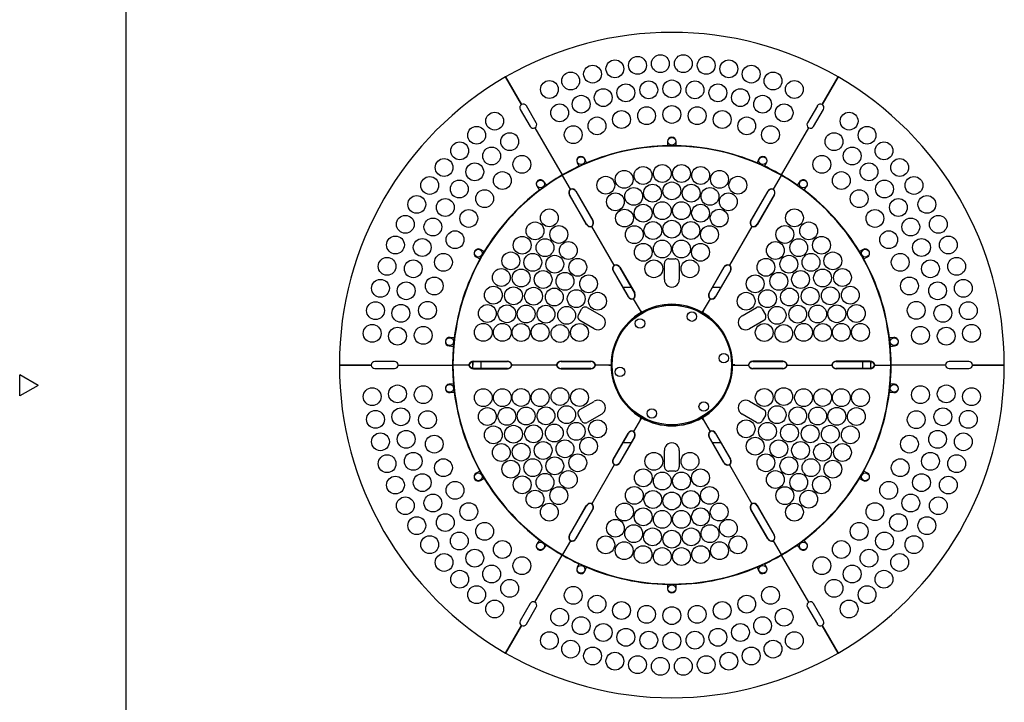
# Model space of a CAD drawing. Units: inches. Extents: x 1047 to 1452, y -2 to 284.
# Drawn here: x 1047 to 1187, y 100 to 196 of the extents above; entities that cross this region are included whole.
import ezdxf

# ---------------------------------------------------------------- set-up
doc = ezdxf.new("R2010")
doc.units = ezdxf.units.IN
doc.header["$LTSCALE"] = 0.2

msp = doc.modelspace()

# ---------------------------------------------------------------- linework, layer by layer
at = {"color": 3}
for p, q in [((1062.3, 277.96), (1062.3, 3.96)), ((1116, 187.98), (1118.26, 184.08)), ((1118.26, 184.08), (1116, 187.98)), ((1160.75, 184.08), (1163, 187.98)), ((1163, 187.98), (1160.75, 184.08)), ((1120.34, 181.48), (1118.94, 183.9)), ((1160.07, 183.9), (1158.67, 181.48)), ((1118.07, 183.4), (1119.47, 180.98)), ((1159.54, 180.98), (1160.93, 183.4)), ((1120.15, 180.8), (1124, 174.13)), ((1155, 174.13), (1158.85, 180.8)), ((1138.9, 178.88), (1138.9, 178.27)), ((1138.9, 178.27), (1139.5, 178.28)), ((1139.5, 178.28), (1140.1, 178.27)), ((1140.1, 178.27), (1140.1, 178.88)), ((1126.1, 175.9), (1126.35, 175.35)), ((1126.35, 175.35), (1126.63, 175.48)), ((1126.63, 175.48), (1127.44, 175.84)), ((1127.44, 175.84), (1127.2, 176.39)), ((1151.81, 176.39), (1151.56, 175.84)), ((1151.56, 175.84), (1152.38, 175.48)), ((1152.38, 175.48), (1152.66, 175.35)), ((1152.66, 175.35), (1152.9, 175.9)), ((1124, 174.13), (1124.01, 174.11)), ((1124.03, 174.07), (1124, 174.05)), ((1124.01, 174.11), (1124.03, 174.07)), ((1124.03, 174.07), (1124.07, 174.09)), ((1125.16, 172.12), (1124.03, 174.07)), ((1154.97, 174.07), (1153.84, 172.12)), ((1154.97, 174.07), (1154.94, 174.09)), ((1154.97, 174.07), (1154.99, 174.11)), ((1154.97, 174.07), (1155.01, 174.05)), ((1121.77, 172.71), (1121.41, 173.2)), ((1121.52, 172.53), (1121.77, 172.71)), ((1157.59, 173.2), (1157.24, 172.71)), ((1157.24, 172.71), (1157.48, 172.53)), ((1120.44, 172.49), (1120.8, 172)), ((1120.8, 172), (1121.52, 172.53)), ((1125.01, 171.31), (1127.41, 167.14)), ((1127.45, 167.16), (1125.04, 171.33)), ((1125.16, 172.12), (1125.13, 172.1)), ((1125.16, 172.12), (1125.2, 172.14)), ((1125.16, 172.12), (1125.18, 172.09)), ((1125.91, 171.83), (1128.32, 167.66)), ((1125.94, 171.85), (1128.35, 167.68)), ((1153.06, 171.85), (1150.66, 167.68)), ((1150.69, 167.66), (1153.1, 171.83)), ((1153.97, 171.33), (1151.56, 167.16)), ((1154, 171.31), (1151.59, 167.14)), ((1153.84, 172.12), (1153.81, 172.14)), ((1153.83, 172.09), (1153.84, 172.12)), ((1153.84, 172.12), (1153.88, 172.1)), ((1157.48, 172.53), (1158.21, 172)), ((1158.21, 172), (1158.56, 172.49)), ((1128.19, 166.87), (1128.16, 166.85)), ((1128.18, 166.9), (1128.19, 166.87)), ((1128.19, 166.87), (1128.23, 166.89)), ((1131.36, 161.39), (1128.19, 166.87)), ((1150.81, 166.87), (1147.65, 161.39)), ((1150.81, 166.87), (1150.78, 166.89)), ((1150.81, 166.87), (1150.83, 166.9)), ((1150.81, 166.87), (1150.85, 166.85)), ((1112.96, 163.3), (1112.44, 163.6)), ((1112.66, 162.78), (1112.96, 163.3)), ((1166.57, 163.6), (1166.04, 163.3)), ((1166.04, 163.3), (1166.35, 162.78)), ((1111.84, 162.56), (1112.36, 162.26)), ((1112.36, 162.26), (1112.66, 162.78)), ((1166.35, 162.78), (1166.64, 162.26)), ((1166.64, 162.26), (1167.17, 162.56)), ((1131.2, 160.57), (1133.31, 156.92)), ((1133.35, 156.94), (1131.24, 160.59)), ((1131.36, 161.39), (1131.32, 161.37)), ((1131.36, 161.39), (1131.39, 161.41)), ((1131.36, 161.39), (1131.38, 161.36)), ((1132.1, 161.09), (1134.21, 157.44)), ((1132.14, 161.11), (1134.25, 157.46)), ((1146.87, 161.11), (1144.76, 157.46)), ((1144.79, 157.44), (1146.9, 161.09)), ((1147.77, 160.59), (1145.66, 156.94)), ((1147.8, 160.57), (1145.69, 156.92)), ((1147.65, 161.39), (1147.61, 161.41)), ((1147.63, 161.36), (1147.65, 161.39)), ((1147.65, 161.39), (1147.68, 161.37)), ((1132.57, 158.28), (1133.73, 158.28)), ((1145.28, 158.28), (1146.43, 158.28)), ((1134.09, 156.65), (1134.06, 156.63)), ((1134.08, 156.68), (1134.09, 156.65)), ((1134.09, 156.65), (1134.13, 156.67)), ((1135.06, 154.98), (1134.09, 156.65)), ((1144.91, 156.65), (1143.95, 154.98)), ((1144.91, 156.65), (1144.88, 156.67)), ((1144.91, 156.65), (1144.93, 156.68)), ((1144.91, 156.65), (1144.95, 156.63)), ((1135.06, 154.98), (1135.09, 154.93)), ((1135.09, 154.93), (1135.06, 154.98)), ((1135.09, 154.93), (1135.12, 154.88)), ((1135.12, 154.88), (1135.09, 154.93)), ((1135.12, 154.88), (1135.14, 154.84)), ((1135.14, 154.84), (1135.12, 154.88)), ((1135.14, 154.84), (1135.16, 154.8)), ((1135.16, 154.8), (1135.14, 154.84)), ((1135.16, 154.8), (1135.18, 154.76)), ((1135.18, 154.76), (1135.16, 154.8)), ((1135.21, 154.72), (1135.17, 154.7)), ((1135.18, 154.76), (1135.2, 154.74)), ((1135.2, 154.74), (1135.18, 154.76)), ((1135.2, 154.74), (1135.21, 154.72)), ((1135.21, 154.72), (1135.2, 154.74)), ((1135.21, 154.72), (1135.24, 154.74)), ((1135.21, 154.72), (1135.23, 154.69)), ((1135.21, 154.72), (1135.21, 154.72)), ((1135.21, 154.72), (1135.21, 154.72)), ((1135.26, 154.63), (1135.23, 154.69)), ((1135.28, 154.6), (1135.26, 154.63)), ((1143.73, 154.6), (1143.75, 154.63)), ((1143.75, 154.63), (1143.78, 154.69)), ((1143.8, 154.72), (1143.76, 154.74)), ((1143.78, 154.69), (1143.8, 154.72)), ((1143.8, 154.72), (1143.81, 154.74)), ((1143.81, 154.74), (1143.8, 154.72)), ((1143.8, 154.72), (1143.83, 154.7)), ((1143.8, 154.72), (1143.8, 154.72)), ((1143.8, 154.72), (1143.8, 154.72)), ((1143.81, 154.74), (1143.82, 154.76)), ((1143.82, 154.76), (1143.81, 154.74)), ((1143.82, 154.76), (1143.84, 154.8)), ((1143.84, 154.8), (1143.82, 154.76)), ((1143.84, 154.8), (1143.86, 154.84)), ((1143.86, 154.84), (1143.84, 154.8)), ((1143.86, 154.84), (1143.89, 154.88)), ((1143.89, 154.88), (1143.86, 154.84)), ((1143.89, 154.88), (1143.92, 154.93)), ((1143.92, 154.93), (1143.89, 154.88)), ((1143.92, 154.93), (1143.95, 154.98)), ((1143.95, 154.98), (1143.92, 154.93)), ((1108.74, 151.12), (1108.14, 151.18)), ((1108.64, 150.23), (1108.74, 151.12)), ((1170.87, 151.18), (1170.26, 151.12)), ((1170.26, 151.12), (1170.36, 150.23)), ((1108.01, 149.99), (1108.62, 149.92)), ((1108.62, 149.92), (1108.64, 150.23)), ((1170.36, 150.23), (1170.39, 149.92)), ((1170.39, 149.92), (1170.99, 149.99)), ((1100.3, 147.78), (1097.51, 147.78)), ((1111.35, 147.77), (1111.35, 147.28)), ((1111.44, 147.82), (1116.26, 147.82)), ((1111.44, 147.78), (1116.26, 147.78)), ((1112.5, 147.78), (1112.5, 146.78)), ((1123.84, 147.82), (1128.06, 147.82)), ((1123.84, 147.78), (1128.06, 147.78)), ((1155.17, 147.82), (1150.95, 147.82)), ((1150.95, 147.78), (1155.17, 147.78)), ((1167.56, 147.82), (1162.74, 147.82)), ((1162.74, 147.78), (1167.56, 147.78)), ((1166.5, 146.78), (1166.5, 147.78)), ((1167.65, 147.28), (1167.65, 147.77)), ((1181.5, 147.78), (1178.7, 147.78)), ((1092.5, 147.28), (1097.01, 147.28)), ((1097.01, 147.28), (1092.5, 147.28)), ((1097.51, 146.78), (1100.3, 146.78)), ((1100.8, 147.28), (1108.5, 147.28)), ((1108.5, 147.28), (1108.52, 147.28)), ((1108.52, 147.28), (1108.56, 147.28)), ((1108.56, 147.28), (1108.56, 147.32)), ((1110.82, 147.28), (1108.56, 147.28)), ((1108.56, 147.28), (1108.56, 147.24)), ((1110.82, 147.28), (1110.82, 147.32)), ((1110.82, 147.28), (1110.82, 147.24)), ((1110.82, 147.28), (1110.85, 147.28)), ((1111.3, 146.81), (1111.35, 147.28)), ((1111.35, 146.79), (1111.35, 147.28)), ((1116.26, 146.78), (1111.44, 146.78)), ((1111.44, 146.74), (1116.26, 146.74)), ((1116.85, 147.28), (1116.89, 147.28)), ((1116.89, 147.28), (1116.89, 147.32)), ((1123.22, 147.28), (1116.89, 147.28)), ((1116.89, 147.28), (1116.89, 147.24)), ((1123.22, 147.28), (1123.22, 147.32)), ((1123.22, 147.28), (1123.22, 147.24)), ((1123.22, 147.28), (1123.25, 147.28)), ((1128.06, 146.78), (1123.84, 146.78)), ((1123.84, 146.74), (1128.06, 146.74)), ((1128.65, 147.28), (1128.68, 147.28)), ((1128.68, 147.28), (1128.68, 147.32)), ((1130.61, 147.28), (1128.68, 147.28)), ((1128.68, 147.28), (1128.68, 147.24)), ((1130.91, 147.28), (1130.61, 147.28)), ((1130.91, 147.28), (1130.91, 147.32)), ((1130.91, 147.28), (1130.91, 147.24)), ((1130.91, 147.28), (1130.95, 147.28)), ((1131.01, 147.28), (1130.95, 147.28)), ((1131.05, 147.28), (1131.01, 147.28)), ((1147.95, 147.28), (1147.99, 147.28)), ((1147.99, 147.28), (1148.05, 147.28)), ((1148.09, 147.28), (1148.05, 147.28)), ((1148.09, 147.28), (1148.09, 147.32)), ((1148.09, 147.28), (1148.09, 147.24)), ((1148.09, 147.28), (1148.39, 147.28)), ((1148.39, 147.28), (1150.32, 147.28)), ((1150.32, 147.28), (1150.32, 147.32)), ((1150.32, 147.28), (1150.32, 147.24)), ((1150.36, 147.28), (1150.32, 147.28)), ((1155.17, 146.78), (1150.95, 146.78)), ((1155.17, 146.74), (1150.95, 146.74)), ((1155.79, 147.28), (1155.76, 147.28)), ((1155.79, 147.28), (1155.79, 147.32)), ((1155.79, 147.28), (1155.79, 147.24)), ((1155.79, 147.28), (1162.12, 147.28)), ((1162.12, 147.28), (1162.12, 147.32)), ((1162.12, 147.28), (1162.12, 147.24)), ((1162.15, 147.28), (1162.12, 147.28)), ((1167.56, 146.78), (1162.74, 146.78)), ((1167.56, 146.74), (1162.74, 146.74)), ((1167.7, 146.8), (1167.65, 147.28)), ((1167.65, 146.79), (1167.65, 147.28)), ((1168.19, 147.28), (1168.15, 147.28)), ((1168.19, 147.28), (1168.19, 147.32)), ((1168.19, 147.28), (1168.19, 147.24)), ((1168.19, 147.28), (1170.44, 147.28)), ((1170.44, 147.28), (1170.44, 147.32)), ((1170.44, 147.28), (1170.44, 147.24)), ((1170.48, 147.28), (1170.44, 147.28)), ((1170.5, 147.28), (1170.48, 147.28)), ((1178.2, 147.28), (1170.5, 147.28)), ((1178.7, 146.78), (1181.5, 146.78)), ((1186.5, 147.28), (1182, 147.28)), ((1182, 147.28), (1186.5, 147.28)), ((1049.9, 144.41), (1047.3, 145.91)), ((1047.3, 142.91), (1047.3, 145.91)), ((1131.34, 145.09), (1131.3, 145.08)), ((1049.9, 144.41), (1047.3, 142.91)), ((1108.62, 144.64), (1108.01, 144.57)), ((1108.14, 143.38), (1108.74, 143.44)), ((1108.64, 144.33), (1108.62, 144.64)), ((1108.74, 143.44), (1108.64, 144.33)), ((1170.36, 144.33), (1170.26, 143.44)), ((1170.26, 143.44), (1170.87, 143.38)), ((1170.39, 144.64), (1170.36, 144.33)), ((1170.99, 144.57), (1170.39, 144.64)), ((1135.06, 139.58), (1134.09, 137.91)), ((1135.06, 139.58), (1135.09, 139.63)), ((1135.09, 139.63), (1135.06, 139.58)), ((1135.09, 139.63), (1135.12, 139.68)), ((1135.12, 139.68), (1135.09, 139.63)), ((1135.12, 139.68), (1135.14, 139.73)), ((1135.14, 139.73), (1135.12, 139.68)), ((1135.14, 139.73), (1135.16, 139.77)), ((1135.16, 139.77), (1135.14, 139.73)), ((1135.16, 139.77), (1135.18, 139.8)), ((1135.18, 139.8), (1135.16, 139.77)), ((1135.21, 139.84), (1135.17, 139.86)), ((1135.18, 139.8), (1135.2, 139.82)), ((1135.2, 139.82), (1135.18, 139.8)), ((1135.2, 139.82), (1135.21, 139.84)), ((1135.21, 139.84), (1135.2, 139.82)), ((1135.21, 139.84), (1135.23, 139.88)), ((1135.21, 139.84), (1135.24, 139.82)), ((1135.21, 139.84), (1135.21, 139.84)), ((1135.21, 139.84), (1135.21, 139.84)), ((1135.26, 139.93), (1135.23, 139.88)), ((1135.28, 139.96), (1135.26, 139.93)), ((1143.73, 139.96), (1143.75, 139.93)), ((1143.75, 139.93), (1143.78, 139.88)), ((1143.8, 139.84), (1143.76, 139.82)), ((1143.8, 139.84), (1143.78, 139.88)), ((1143.8, 139.84), (1143.83, 139.86)), ((1143.81, 139.82), (1143.8, 139.84)), ((1143.8, 139.84), (1143.8, 139.84)), ((1143.8, 139.84), (1143.8, 139.84)), ((1143.8, 139.84), (1143.81, 139.82)), ((1143.82, 139.8), (1143.81, 139.82)), ((1143.81, 139.82), (1143.82, 139.8)), ((1143.84, 139.77), (1143.82, 139.8)), ((1143.82, 139.8), (1143.84, 139.77)), ((1143.86, 139.73), (1143.84, 139.77)), ((1143.84, 139.77), (1143.86, 139.73)), ((1143.89, 139.68), (1143.86, 139.73)), ((1143.86, 139.73), (1143.89, 139.68)), ((1143.92, 139.63), (1143.89, 139.68)), ((1143.89, 139.68), (1143.92, 139.63)), ((1143.95, 139.58), (1143.92, 139.63)), ((1143.92, 139.63), (1143.95, 139.58)), ((1143.95, 139.58), (1144.91, 137.91)), ((1134.09, 137.91), (1134.06, 137.93)), ((1134.08, 137.88), (1134.09, 137.91)), ((1134.09, 137.91), (1134.13, 137.89)), ((1144.91, 137.91), (1144.88, 137.89)), ((1144.91, 137.91), (1144.95, 137.93)), ((1144.93, 137.88), (1144.91, 137.91)), ((1131.2, 133.99), (1133.31, 137.64)), ((1131.24, 133.97), (1133.35, 137.62)), ((1134.21, 137.12), (1132.1, 133.47)), ((1132.14, 133.45), (1134.25, 137.1)), ((1146.87, 133.45), (1144.76, 137.1)), ((1146.9, 133.47), (1144.79, 137.12)), ((1145.66, 137.62), (1147.77, 133.97)), ((1147.8, 133.99), (1145.69, 137.64)), ((1133.73, 136.28), (1132.57, 136.28)), ((1146.43, 136.28), (1145.28, 136.28)), ((1112.36, 132.3), (1111.84, 132)), ((1112.66, 131.78), (1112.36, 132.3)), ((1131.36, 133.18), (1128.19, 127.69)), ((1131.36, 133.18), (1131.32, 133.2)), ((1131.36, 133.18), (1131.38, 133.2)), ((1131.36, 133.18), (1131.39, 133.16)), ((1147.65, 133.18), (1147.61, 133.16)), ((1147.65, 133.18), (1147.63, 133.2)), ((1147.65, 133.18), (1147.68, 133.2)), ((1147.65, 133.18), (1150.81, 127.69)), ((1166.64, 132.3), (1166.35, 131.78)), ((1167.17, 132), (1166.64, 132.3)), ((1112.44, 130.96), (1112.96, 131.26)), ((1112.96, 131.26), (1112.66, 131.78)), ((1166.35, 131.78), (1166.04, 131.26)), ((1166.04, 131.26), (1166.57, 130.96)), ((1125.01, 123.25), (1127.41, 127.42)), ((1125.04, 123.23), (1127.45, 127.4)), ((1128.32, 126.9), (1125.91, 122.73)), ((1125.94, 122.71), (1128.35, 126.88)), ((1128.19, 127.69), (1128.16, 127.71)), ((1128.18, 127.67), (1128.19, 127.69)), ((1128.19, 127.69), (1128.23, 127.67)), ((1153.06, 122.71), (1150.66, 126.88)), ((1153.1, 122.73), (1150.69, 126.9)), ((1150.81, 127.69), (1150.78, 127.67)), ((1150.81, 127.69), (1150.85, 127.71)), ((1150.83, 127.67), (1150.81, 127.69)), ((1151.56, 127.4), (1153.97, 123.23)), ((1154, 123.25), (1151.59, 127.42)), ((1120.8, 122.56), (1120.44, 122.07)), ((1121.52, 122.03), (1120.8, 122.56)), ((1158.21, 122.56), (1157.48, 122.03)), ((1158.56, 122.07), (1158.21, 122.56)), ((1121.41, 121.36), (1121.77, 121.85)), ((1121.77, 121.85), (1121.52, 122.03)), ((1125.16, 122.44), (1124.03, 120.49)), ((1125.16, 122.44), (1125.13, 122.46)), ((1125.16, 122.44), (1125.18, 122.47)), ((1125.16, 122.44), (1125.2, 122.42)), ((1153.84, 122.44), (1153.81, 122.42)), ((1153.84, 122.44), (1153.83, 122.47)), ((1153.84, 122.44), (1153.88, 122.46)), ((1153.84, 122.44), (1154.97, 120.49)), ((1157.48, 122.03), (1157.24, 121.85)), ((1157.24, 121.85), (1157.59, 121.36)), ((1120.15, 113.77), (1124, 120.43)), ((1124.03, 120.49), (1124, 120.51)), ((1124.01, 120.45), (1124.03, 120.49)), ((1124.03, 120.49), (1124.07, 120.47)), ((1154.97, 120.49), (1154.94, 120.47)), ((1154.97, 120.49), (1155.01, 120.51)), ((1154.99, 120.45), (1154.97, 120.49)), ((1155, 120.43), (1154.99, 120.45)), ((1158.85, 113.77), (1155, 120.43)), ((1126.35, 119.21), (1126.1, 118.66)), ((1126.63, 119.08), (1126.35, 119.21)), ((1127.44, 118.72), (1126.63, 119.08)), ((1127.2, 118.17), (1127.44, 118.72)), ((1152.38, 119.08), (1151.56, 118.72)), ((1151.56, 118.72), (1151.81, 118.17)), ((1152.66, 119.21), (1152.38, 119.08)), ((1152.9, 118.66), (1152.66, 119.21)), ((1138.9, 116.29), (1138.9, 115.68)), ((1139.5, 116.28), (1138.9, 116.29)), ((1140.1, 116.29), (1139.5, 116.28)), ((1140.1, 115.68), (1140.1, 116.29)), ((1119.47, 113.58), (1118.07, 111.16)), ((1118.94, 110.66), (1120.34, 113.08)), ((1158.67, 113.08), (1160.07, 110.66)), ((1160.93, 111.16), (1159.54, 113.58)), ((1116, 106.58), (1118.26, 110.48)), ((1118.26, 110.48), (1116, 106.58)), ((1163, 106.58), (1160.75, 110.48)), ((1160.75, 110.48), (1163, 106.58))]:
    msp.add_line(p, q, dxfattribs=at)
at = {"color": 7}
for p, q in [((1138.46, 159.34), (1138.46, 161.68)), ((1139.06, 162.28), (1139.95, 162.28)), ((1140.55, 161.68), (1140.55, 159.34)), ((1126.29, 154.39), (1126.74, 155.17)), ((1127.55, 155.39), (1129.58, 154.22)), ((1149.42, 154.22), (1151.45, 155.39)), ((1152.27, 155.17), (1152.72, 154.39)), ((1128.54, 152.41), (1126.51, 153.58)), ((1152.5, 153.58), (1150.47, 152.41)), ((1126.51, 140.99), (1128.53, 142.15)), ((1150.47, 142.16), (1152.5, 140.99)), ((1126.74, 139.39), (1126.29, 140.17)), ((1129.58, 140.35), (1127.55, 139.18)), ((1151.45, 139.18), (1149.43, 140.34)), ((1152.72, 140.17), (1152.27, 139.39)), ((1138.46, 132.88), (1138.46, 135.22)), ((1140.55, 135.22), (1140.55, 132.88)), ((1139.95, 132.28), (1139.06, 132.28))]:
    msp.add_line(p, q, dxfattribs=at)
for centre, radius in [((1134.65, 189.61), 1.26), ((1137.88, 189.85), 1.26), ((1141.12, 189.85), 1.26), ((1144.36, 189.61), 1.26), ((1128.29, 188.38), 1.26), ((1131.45, 189.12), 1.26), ((1147.56, 189.12), 1.26), ((1150.72, 188.38), 1.26), ((1125.2, 187.41), 1.26), ((1153.81, 187.41), 1.26), ((1122.19, 186.21), 1.26), ((1133, 185.74), 1.26), ((1136.24, 186.15), 1.26), ((1139.5, 186.29), 1.26), ((1142.77, 186.15), 1.26), ((1146.01, 185.74), 1.26), ((1156.82, 186.21), 1.26), ((1126.68, 184.12), 1.26), ((1129.8, 185.06), 1.26), ((1149.2, 185.06), 1.26), ((1152.33, 184.12), 1.26), ((1123.64, 182.91), 1.26), ((1135.93, 182.5), 1.26), ((1139.5, 182.68), 1.26), ((1143.08, 182.5), 1.26), ((1155.37, 182.91), 1.26), ((1114.45, 181.74), 1.26), ((1132.38, 181.96), 1.26), ((1146.62, 181.96), 1.26), ((1164.56, 181.74), 1.26), ((1111.9, 179.74), 1.26), ((1125.56, 179.82), 1.26), ((1128.92, 181.06), 1.26), ((1150.09, 181.06), 1.26), ((1153.45, 179.82), 1.26), ((1167.1, 179.74), 1.26), ((1116.58, 178.84), 1.26), ((1162.43, 178.84), 1.26), ((1109.51, 177.54), 1.26), ((1139.5, 178.88), 0.55), ((1169.49, 177.54), 1.26), ((1114.02, 176.81), 1.26), ((1118.3, 175.63), 1.26), ((1160.71, 175.63), 1.26), ((1164.99, 176.81), 1.26), ((1107.3, 175.18), 1.26), ((1111.64, 174.57), 1.26), ((1126.65, 176.15), 0.55), ((1138.15, 174.34), 1.26), ((1140.86, 174.34), 1.26), ((1152.36, 176.15), 0.55), ((1167.37, 174.57), 1.26), ((1171.71, 175.18), 1.26), ((1115.54, 173.34), 1.26), ((1132.76, 173.51), 1.26), ((1135.43, 174.06), 1.26), ((1143.57, 174.06), 1.26), ((1146.24, 173.51), 1.26), ((1163.46, 173.34), 1.26), ((1105.27, 172.65), 1.26), ((1109.45, 172.14), 1.26), ((1120.93, 172.85), 0.55), ((1130.16, 172.68), 1.26), ((1136.77, 171.56), 1.26), ((1139.5, 171.88), 1.26), ((1142.23, 171.56), 1.26), ((1148.84, 172.68), 1.26), ((1158.08, 172.85), 0.55), ((1169.56, 172.14), 1.26), ((1173.73, 172.65), 1.26), ((1103.44, 169.97), 1.26), ((1113.03, 170.78), 1.26), ((1131.52, 170.34), 1.26), ((1134.11, 171.1), 1.26), ((1144.89, 171.1), 1.26), ((1147.49, 170.34), 1.26), ((1165.98, 170.78), 1.26), ((1175.56, 169.97), 1.26), ((1107.47, 169.54), 1.26), ((1135.45, 168.73), 1.26), ((1138.15, 169.08), 1.26), ((1140.86, 169.08), 1.26), ((1143.56, 168.73), 1.26), ((1171.53, 169.54), 1.26), ((1110.79, 167.99), 1.26), ((1122.18, 168.07), 1.26), ((1132.81, 168.04), 1.26), ((1146.2, 168.04), 1.26), ((1156.83, 168.07), 1.26), ((1168.21, 167.99), 1.26), ((1101.82, 167.16), 1.26), ((1105.72, 166.78), 1.26), ((1120.16, 166.23), 1.26), ((1136.82, 166.28), 1.26), ((1139.5, 166.48), 1.26), ((1142.19, 166.28), 1.26), ((1158.85, 166.23), 1.26), ((1173.28, 166.78), 1.26), ((1177.18, 167.16), 1.26), ((1108.85, 164.98), 1.26), ((1123.52, 165.73), 1.26), ((1134.19, 165.7), 1.26), ((1144.82, 165.7), 1.26), ((1155.48, 165.73), 1.26), ((1170.16, 164.98), 1.26), ((1100.42, 164.24), 1.26), ((1104.21, 163.89), 1.26), ((1118.34, 164.2), 1.26), ((1121.57, 163.86), 1.26), ((1124.87, 163.46), 1.26), ((1135.46, 163.21), 1.26), ((1138.15, 163.67), 1.26), ((1140.86, 163.67), 1.26), ((1143.55, 163.21), 1.26), ((1154.14, 163.46), 1.26), ((1157.44, 163.86), 1.26), ((1160.66, 164.2), 1.26), ((1174.8, 163.89), 1.26), ((1178.59, 164.24), 1.26), ((1107.21, 161.79), 1.26), ((1112.14, 163.08), 0.55), ((1116.74, 161.99), 1.26), ((1119.84, 161.78), 1.26), ((1159.17, 161.78), 1.26), ((1162.26, 161.99), 1.26), ((1166.87, 163.08), 0.55), ((1171.79, 161.79), 1.26), ((1099.24, 161.22), 1.26), ((1102.94, 160.88), 1.26), ((1122.95, 161.52), 1.26), ((1126.2, 161.09), 1.26), ((1136.95, 160.88), 1.26), ((1142.06, 160.88), 1.26), ((1152.8, 161.09), 1.26), ((1156.05, 161.52), 1.26), ((1176.06, 160.88), 1.26), ((1179.76, 161.22), 1.26), ((1115.39, 159.64), 1.26), ((1118.2, 159.58), 1.26), ((1121.3, 159.36), 1.26), ((1124.39, 159.11), 1.26), ((1154.62, 159.11), 1.26), ((1157.7, 159.36), 1.26), ((1160.81, 159.58), 1.26), ((1163.62, 159.64), 1.26), ((1098.3, 158.12), 1.26), ((1101.94, 157.77), 1.26), ((1105.91, 158.45), 1.26), ((1127.73, 158.75), 1.26), ((1151.28, 158.75), 1.26), ((1173.09, 158.45), 1.26), ((1177.07, 157.77), 1.26), ((1180.71, 158.12), 1.26), ((1114.27, 157.15), 1.26), ((1117.11, 157.06), 1.26), ((1119.95, 157), 1.26), ((1122.88, 156.88), 1.26), ((1125.98, 156.65), 1.26), ((1129, 156.29), 1.26), ((1150, 156.29), 1.26), ((1153.02, 156.65), 1.26), ((1156.13, 156.88), 1.26), ((1159.06, 157), 1.26), ((1161.9, 157.06), 1.26), ((1164.73, 157.15), 1.26), ((1097.6, 154.96), 1.26), ((1104.96, 155), 1.26), ((1174.05, 155), 1.26), ((1181.41, 154.96), 1.26), ((1101.19, 154.59), 1.26), ((1113.42, 154.56), 1.26), ((1116.18, 154.52), 1.26), ((1118.9, 154.49), 1.26), ((1121.7, 154.46), 1.26), ((1124.63, 154.3), 1.26), ((1142.33, 154.12), 0.672), ((1154.38, 154.3), 1.26), ((1157.3, 154.46), 1.26), ((1160.11, 154.49), 1.26), ((1162.83, 154.52), 1.26), ((1165.59, 154.56), 1.26), ((1177.82, 154.59), 1.26), ((1112.84, 151.89), 1.26), ((1115.54, 151.89), 1.26), ((1120.89, 151.89), 1.26), ((1126.45, 151.87), 1.26), ((1135, 153.15), 0.672), ((1152.56, 151.87), 1.26), ((1158.12, 151.89), 1.26), ((1163.47, 151.89), 1.26), ((1166.17, 151.89), 1.26), ((1097.13, 151.75), 1.26), ((1100.71, 151.36), 1.26), ((1104.35, 151.47), 1.26), ((1118.18, 151.87), 1.26), ((1123.69, 151.74), 1.26), ((1155.32, 151.74), 1.26), ((1160.83, 151.87), 1.26), ((1174.65, 151.47), 1.26), ((1178.29, 151.36), 1.26), ((1181.87, 151.75), 1.26), ((1108.08, 150.58), 0.55), ((1170.93, 150.58), 0.55), ((1146.84, 148.25), 0.672), ((1132.17, 146.31), 0.672), ((1097.13, 142.81), 1.26), ((1100.71, 143.2), 1.26), ((1104.35, 143.09), 1.26), ((1108.08, 143.98), 0.55), ((1112.84, 142.67), 1.26), ((1115.54, 142.67), 1.26), ((1118.18, 142.7), 1.26), ((1120.89, 142.67), 1.26), ((1123.69, 142.82), 1.26), ((1126.45, 142.69), 1.26), ((1152.56, 142.69), 1.26), ((1155.32, 142.82), 1.26), ((1158.12, 142.67), 1.26), ((1160.83, 142.7), 1.26), ((1163.47, 142.67), 1.26), ((1166.17, 142.67), 1.26), ((1170.93, 143.98), 0.55), ((1174.65, 143.09), 1.26), ((1178.29, 143.2), 1.26), ((1181.87, 142.81), 1.26), ((1144.01, 141.41), 0.672), ((1097.6, 139.6), 1.26), ((1101.19, 139.97), 1.26), ((1104.96, 139.56), 1.26), ((1113.42, 140), 1.26), ((1116.18, 140.04), 1.26), ((1118.9, 140.07), 1.26), ((1121.7, 140.1), 1.26), ((1124.63, 140.26), 1.26), ((1136.67, 140.44), 0.672), ((1154.38, 140.26), 1.26), ((1157.3, 140.1), 1.26), ((1160.11, 140.07), 1.26), ((1162.83, 140.04), 1.26), ((1165.59, 140), 1.26), ((1174.05, 139.56), 1.26), ((1177.82, 139.97), 1.26), ((1181.41, 139.6), 1.26), ((1129, 138.27), 1.26), ((1150, 138.27), 1.26), ((1101.94, 136.79), 1.26), ((1114.27, 137.41), 1.26), ((1117.11, 137.5), 1.26), ((1119.95, 137.56), 1.26), ((1122.88, 137.68), 1.26), ((1125.98, 137.91), 1.26), ((1153.02, 137.91), 1.26), ((1156.13, 137.68), 1.26), ((1159.06, 137.56), 1.26), ((1161.9, 137.5), 1.26), ((1164.73, 137.41), 1.26), ((1177.07, 136.79), 1.26), ((1098.3, 136.44), 1.26), ((1105.91, 136.11), 1.26), ((1121.3, 135.21), 1.26), ((1124.39, 135.45), 1.26), ((1127.73, 135.81), 1.26), ((1151.28, 135.81), 1.26), ((1154.62, 135.45), 1.26), ((1157.7, 135.21), 1.26), ((1173.09, 136.11), 1.26), ((1180.71, 136.44), 1.26), ((1115.39, 134.92), 1.26), ((1118.2, 134.98), 1.26), ((1160.81, 134.98), 1.26), ((1163.62, 134.92), 1.26), ((1099.24, 133.34), 1.26), ((1102.94, 133.68), 1.26), ((1107.21, 132.77), 1.26), ((1116.74, 132.57), 1.26), ((1119.84, 132.78), 1.26), ((1122.95, 133.04), 1.26), ((1126.2, 133.47), 1.26), ((1136.95, 133.68), 1.26), ((1142.06, 133.68), 1.26), ((1152.8, 133.47), 1.26), ((1156.05, 133.04), 1.26), ((1159.17, 132.78), 1.26), ((1162.26, 132.57), 1.26), ((1171.79, 132.77), 1.26), ((1176.06, 133.68), 1.26), ((1179.76, 133.34), 1.26), ((1124.87, 131.1), 1.26), ((1135.46, 131.35), 1.26), ((1143.55, 131.35), 1.26), ((1154.14, 131.1), 1.26), ((1100.42, 130.32), 1.26), ((1104.21, 130.67), 1.26), ((1112.14, 131.48), 0.55), ((1118.34, 130.36), 1.26), ((1121.57, 130.7), 1.26), ((1138.15, 130.89), 1.26), ((1140.86, 130.89), 1.26), ((1157.44, 130.7), 1.26), ((1160.66, 130.36), 1.26), ((1166.87, 131.48), 0.55), ((1174.8, 130.67), 1.26), ((1178.59, 130.32), 1.26), ((1108.85, 129.58), 1.26), ((1120.16, 128.33), 1.26), ((1123.52, 128.83), 1.26), ((1134.19, 128.86), 1.26), ((1136.82, 128.28), 1.26), ((1142.19, 128.28), 1.26), ((1144.82, 128.86), 1.26), ((1155.48, 128.83), 1.26), ((1158.85, 128.33), 1.26), ((1170.16, 129.58), 1.26), ((1101.82, 127.4), 1.26), ((1105.72, 127.78), 1.26), ((1139.5, 128.08), 1.26), ((1173.28, 127.78), 1.26), ((1177.18, 127.4), 1.26), ((1110.79, 126.57), 1.26), ((1122.18, 126.49), 1.26), ((1132.81, 126.52), 1.26), ((1135.45, 125.83), 1.26), ((1138.15, 125.48), 1.26), ((1140.86, 125.48), 1.26), ((1143.56, 125.83), 1.26), ((1146.2, 126.52), 1.26), ((1156.83, 126.49), 1.26), ((1168.21, 126.57), 1.26), ((1103.44, 124.59), 1.26), ((1107.47, 125.02), 1.26), ((1131.52, 124.22), 1.26), ((1147.49, 124.22), 1.26), ((1171.53, 125.02), 1.26), ((1175.56, 124.59), 1.26), ((1113.03, 123.78), 1.26), ((1134.11, 123.46), 1.26), ((1136.77, 123), 1.26), ((1139.5, 122.68), 1.26), ((1142.23, 123), 1.26), ((1144.89, 123.46), 1.26), ((1165.98, 123.78), 1.26), ((1105.27, 121.91), 1.26), ((1109.45, 122.42), 1.26), ((1130.16, 121.88), 1.26), ((1148.84, 121.88), 1.26), ((1169.56, 122.42), 1.26), ((1173.73, 121.91), 1.26), ((1111.64, 119.99), 1.26), ((1115.54, 121.22), 1.26), ((1120.93, 121.72), 0.55), ((1132.76, 121.05), 1.26), ((1135.43, 120.5), 1.26), ((1138.15, 120.22), 1.26), ((1140.86, 120.22), 1.26), ((1143.57, 120.5), 1.26), ((1146.24, 121.05), 1.26), ((1158.08, 121.72), 0.55), ((1163.46, 121.22), 1.26), ((1167.37, 119.99), 1.26), ((1107.3, 119.39), 1.26), ((1118.3, 118.93), 1.26), ((1160.71, 118.93), 1.26), ((1171.71, 119.39), 1.26), ((1114.02, 117.75), 1.26), ((1126.65, 118.41), 0.55), ((1152.36, 118.41), 0.55), ((1164.99, 117.75), 1.26), ((1109.51, 117.02), 1.26), ((1116.58, 115.73), 1.26), ((1162.43, 115.73), 1.26), ((1169.49, 117.02), 1.26), ((1111.9, 114.83), 1.26), ((1125.56, 114.74), 1.26), ((1139.5, 115.68), 0.55), ((1153.45, 114.74), 1.26), ((1167.1, 114.83), 1.26), ((1128.92, 113.5), 1.26), ((1150.09, 113.5), 1.26), ((1114.45, 112.82), 1.26), ((1123.64, 111.65), 1.26), ((1132.38, 112.6), 1.26), ((1135.93, 112.06), 1.26), ((1139.5, 111.88), 1.26), ((1143.08, 112.06), 1.26), ((1146.62, 112.6), 1.26), ((1155.37, 111.65), 1.26), ((1164.56, 112.82), 1.26), ((1126.68, 110.45), 1.26), ((1152.33, 110.45), 1.26), ((1129.8, 109.5), 1.26), ((1133, 108.82), 1.26), ((1146.01, 108.82), 1.26), ((1149.2, 109.5), 1.26), ((1122.19, 108.35), 1.26), ((1136.24, 108.41), 1.26), ((1139.5, 108.28), 1.26), ((1142.77, 108.41), 1.26), ((1156.82, 108.35), 1.26), ((1125.2, 107.15), 1.26), ((1128.29, 106.18), 1.26), ((1150.72, 106.18), 1.26), ((1153.81, 107.15), 1.26), ((1131.45, 105.44), 1.26), ((1134.65, 104.95), 1.26), ((1137.88, 104.71), 1.26), ((1141.12, 104.71), 1.26), ((1144.36, 104.95), 1.26), ((1147.56, 105.44), 1.26)]:
    msp.add_circle(centre, radius, dxfattribs=at)
at = {"color": 3}
msp.add_circle((1139.5, 147.28), 8.45, dxfattribs=at)
for centre, radius, start, end in [((1139.5, 147.28), 47, 60, 120), ((1139.5, 147.28), 47, 120, 180), ((1139.5, 147.28), 47, 0, 60), ((1118.51, 183.65), 0.5, 120, 210), ((1118.51, 183.65), 0.5, 30.1334, 120.0003), ((1160.5, 183.65), 0.5, 60, 150), ((1160.5, 183.65), 0.5, 330.1334, 60.0003), ((1119.9, 181.23), 0.5, 210, 300), ((1119.9, 181.23), 0.5, 300, 30), ((1159.1, 181.23), 0.5, 150, 240), ((1159.1, 181.23), 0.5, 240, 330), ((1139.5, 147.28), 30.94, 60.0741, 119.9259), ((1139.5, 147.28), 31, 91.109, 112.891), ((1139.5, 178.88), 0.6, 0, 180), ((1139.5, 147.28), 31, 67.109, 88.891), ((1126.65, 176.15), 0.6, 24, 204), ((1152.36, 176.15), 0.6, 336, 156), ((1139.5, 147.28), 30.94, 120.0741, 179.9259), ((1139.5, 147.28), 31, 120, 124.891), ((1139.5, 147.28), 31, 115.109, 120), ((1139.5, 147.28), 31, 60, 64.891), ((1139.5, 147.28), 31, 55.109, 60), ((1139.5, 147.28), 30.94, 0.0741, 59.9259), ((1120.93, 172.85), 0.6, 36, 216), ((1158.08, 172.85), 0.6, 324, 144), ((1139.5, 147.28), 31, 127.109, 148.891), ((1125.56, 171.63), 0.64, 132.6356, 210), ((1125.56, 171.63), 0.6, 129.5941, 210), ((1125.39, 171.53), 0.6, 30, 110.4059), ((1125.39, 171.53), 0.64, 30, 107.3644), ((1153.62, 171.53), 0.64, 72.6356, 150), ((1153.62, 171.53), 0.6, 69.5941, 150), ((1153.45, 171.63), 0.6, 330, 50.4059), ((1153.45, 171.63), 0.64, 330, 47.3644), ((1139.5, 147.28), 31, 31.109, 52.891), ((1127.97, 167.46), 0.64, 210, 287.3644), ((1127.97, 167.46), 0.6, 210, 290.4059), ((1127.8, 167.36), 0.6, 309.5941, 30), ((1127.8, 167.36), 0.64, 312.6356, 30), ((1151.21, 167.36), 0.64, 150, 227.3644), ((1151.21, 167.36), 0.6, 150, 230.4059), ((1151.04, 167.46), 0.6, 249.5941, 330), ((1151.04, 167.46), 0.64, 252.6356, 330), ((1112.14, 163.08), 0.6, 60, 240), ((1166.87, 163.08), 0.6, 300, 120), ((1139.5, 147.28), 31, 151.109, 172.891), ((1139.5, 147.28), 31, 7.109, 28.891), ((1131.76, 160.89), 0.64, 132.6356, 210), ((1131.76, 160.89), 0.6, 129.5941, 210), ((1131.59, 160.79), 0.6, 30, 110.4059), ((1131.59, 160.79), 0.64, 30, 107.3644), ((1147.42, 160.79), 0.64, 72.6356, 150), ((1147.42, 160.79), 0.6, 69.5941, 150), ((1147.25, 160.89), 0.6, 330, 50.4059), ((1147.25, 160.89), 0.64, 330, 47.3644), ((1133.69, 157.14), 0.6, 309.5941, 30), ((1133.69, 157.14), 0.64, 312.6356, 30), ((1145.31, 157.14), 0.64, 150, 227.3644), ((1145.31, 157.14), 0.6, 150, 230.4059), ((1133.87, 157.24), 0.64, 210, 287.3644), ((1133.87, 157.24), 0.6, 210, 290.4059), ((1145.14, 157.24), 0.6, 249.5941, 330), ((1145.14, 157.24), 0.64, 252.6356, 330), ((1139.5, 147.28), 8.59, 120.2668, 179.7332), ((1139.5, 147.28), 8.55, 120, 180), ((1139.5, 147.28), 8.55, 60, 120), ((1139.5, 147.28), 8.59, 60.2668, 119.7332), ((1139.5, 147.28), 8.55, 0, 60), ((1139.5, 147.28), 8.59, 0.2668, 59.7332), ((1108.08, 150.58), 0.6, 84, 264), ((1170.93, 150.58), 0.6, 276, 96), ((1139.5, 147.28), 31, 175.109, 180), ((1139.5, 147.28), 31, 0, 4.891), ((1097.51, 147.28), 0.5, 90.1334, 180.0003), ((1100.3, 147.28), 0.5, 0, 90), ((1111.44, 147.18), 0.64, 90, 167.3644), ((1111.44, 147.18), 0.6, 90, 170.4059), ((1116.26, 147.18), 0.64, 12.6356, 90), ((1116.26, 147.18), 0.6, 9.5941, 90), ((1123.84, 147.18), 0.64, 90, 167.3644), ((1123.84, 147.18), 0.6, 90, 170.4059), ((1128.06, 147.18), 0.64, 12.6356, 90), ((1128.06, 147.18), 0.6, 9.5941, 90), ((1150.95, 147.18), 0.64, 90, 167.3644), ((1150.95, 147.18), 0.6, 90, 170.4059), ((1155.17, 147.18), 0.64, 12.6356, 90), ((1155.17, 147.18), 0.6, 9.5941, 90), ((1162.74, 147.18), 0.64, 90, 167.3644), ((1162.74, 147.18), 0.6, 90, 170.4059), ((1167.56, 147.18), 0.64, 12.6356, 90), ((1167.56, 147.18), 0.6, 9.5941, 90), ((1178.7, 147.28), 0.5, 90, 180), ((1181.5, 147.28), 0.5, 0, 90), ((1139.5, 147.28), 47, 180, 240), ((1097.51, 147.28), 0.5, 180, 270), ((1100.3, 147.28), 0.5, 270, 0), ((1139.5, 147.28), 31, 180, 184.891), ((1139.5, 147.28), 30.94, 180.0741, 239.9259), ((1111.44, 147.38), 0.64, 192.6356, 270), ((1111.44, 147.38), 0.6, 189.5941, 270), ((1116.26, 147.38), 0.6, 270, 350.4059), ((1116.26, 147.38), 0.64, 270, 347.3644), ((1123.84, 147.38), 0.64, 192.6356, 270), ((1123.84, 147.38), 0.6, 189.5941, 270), ((1128.06, 147.38), 0.6, 270, 350.4059), ((1128.06, 147.38), 0.64, 270, 347.3644), ((1139.5, 147.28), 8.59, 180.2668, 239.7332), ((1139.5, 147.28), 8.55, 180, 240), ((1139.5, 147.28), 8.55, 300, 0), ((1139.5, 147.28), 8.59, 300.2668, 359.7332), ((1150.95, 147.38), 0.64, 192.6356, 270), ((1150.95, 147.38), 0.6, 189.5941, 270), ((1139.5, 147.28), 30.94, 300.0741, 359.9259), ((1155.17, 147.38), 0.6, 270, 350.4059), ((1155.17, 147.38), 0.64, 270, 347.3644), ((1162.74, 147.38), 0.64, 192.6356, 270), ((1162.74, 147.38), 0.6, 189.5941, 270), ((1139.5, 147.28), 47, 300, 0), ((1167.56, 147.38), 0.6, 270, 350.4059), ((1167.56, 147.38), 0.64, 270, 347.3644), ((1139.5, 147.28), 31, 355.109, 0), ((1178.7, 147.28), 0.5, 180, 270), ((1181.5, 147.28), 0.5, 270.1334, 0.0003), ((1108.08, 143.98), 0.6, 96, 276), ((1139.5, 147.28), 31, 187.109, 208.891), ((1139.5, 147.28), 31, 331.109, 352.891), ((1170.93, 143.98), 0.6, 264, 84), ((1139.5, 147.28), 8.55, 240, 300), ((1139.5, 147.28), 8.59, 240.2668, 299.7332), ((1133.87, 137.32), 0.64, 72.6356, 150), ((1133.87, 137.32), 0.6, 69.5941, 150), ((1133.69, 137.42), 0.6, 330, 50.4059), ((1133.69, 137.42), 0.64, 330, 47.3644), ((1145.31, 137.42), 0.64, 132.6356, 210), ((1145.31, 137.42), 0.6, 129.5941, 210), ((1145.14, 137.32), 0.6, 30, 110.4059), ((1145.14, 137.32), 0.64, 30, 107.3644), ((1131.76, 133.67), 0.64, 150, 227.3644), ((1131.76, 133.67), 0.6, 150, 230.4059), ((1147.25, 133.67), 0.6, 309.5941, 30), ((1147.25, 133.67), 0.64, 312.6356, 30), ((1131.59, 133.77), 0.6, 249.5941, 330), ((1131.59, 133.77), 0.64, 252.6356, 330), ((1147.42, 133.77), 0.64, 210, 287.3644), ((1147.42, 133.77), 0.6, 210, 290.4059), ((1112.14, 131.48), 0.6, 120, 300), ((1139.5, 147.28), 31, 211.109, 232.891), ((1139.5, 147.28), 31, 307.109, 328.891), ((1166.87, 131.48), 0.6, 240, 60), ((1127.97, 127.1), 0.64, 72.6356, 150), ((1127.97, 127.1), 0.6, 69.5941, 150), ((1127.8, 127.2), 0.6, 330, 50.4059), ((1127.8, 127.2), 0.64, 330, 47.3644), ((1151.21, 127.2), 0.64, 132.6356, 210), ((1151.21, 127.2), 0.6, 129.5941, 210), ((1151.04, 127.1), 0.6, 30, 110.4059), ((1151.04, 127.1), 0.64, 30, 107.3644), ((1125.56, 122.93), 0.64, 150, 227.3644), ((1125.56, 122.93), 0.6, 150, 230.4059), ((1125.39, 123.03), 0.6, 249.5941, 330), ((1125.39, 123.03), 0.64, 252.6356, 330), ((1153.62, 123.03), 0.64, 210, 287.3644), ((1153.62, 123.03), 0.6, 210, 290.4059), ((1153.45, 122.93), 0.6, 309.5941, 30), ((1153.45, 122.93), 0.64, 312.6356, 30), ((1120.93, 121.72), 0.6, 144, 324), ((1139.5, 147.28), 31, 235.109, 240), ((1139.5, 147.28), 31, 300, 304.891), ((1158.08, 121.72), 0.6, 216, 36), ((1139.5, 147.28), 31, 240, 244.891), ((1139.5, 147.28), 30.94, 240.0741, 299.9259), ((1139.5, 147.28), 31, 295.109, 300), ((1126.65, 118.41), 0.6, 156, 336), ((1139.5, 147.28), 31, 247.109, 268.891), ((1139.5, 147.28), 31, 271.109, 292.891), ((1152.36, 118.41), 0.6, 204, 24), ((1139.5, 115.68), 0.6, 180, 0), ((1119.9, 113.33), 0.5, 60, 150), ((1119.9, 113.33), 0.5, 330, 60), ((1159.1, 113.33), 0.5, 120, 210), ((1159.1, 113.33), 0.5, 30, 120), ((1118.51, 110.91), 0.5, 150.1334, 240.0003), ((1118.51, 110.91), 0.5, 240, 330), ((1160.5, 110.91), 0.5, 210.1334, 300.0003), ((1160.5, 110.91), 0.5, 300, 30), ((1139.5, 147.28), 47, 240, 300)]:
    msp.add_arc(centre, radius, start, end, dxfattribs=at)
at = {"color": 7}
for centre, radius, start, end in [((1139.06, 161.68), 0.6, 89.9921, 180.0079), ((1139.95, 161.68), 0.6, 359.9928, 90.0072), ((1139.5, 159.33), 1.05, 179.2099, 0.9816), ((1127.25, 154.87), 0.6, 59.9928, 150.0072), ((1151.75, 154.87), 0.6, 29.9921, 120.0079), ((1126.81, 154.1), 0.6, 149.9921, 240.0079), ((1129.07, 153.3), 1.05, 239.2084, 60.8873), ((1149.93, 153.3), 1.05, 119.21, 300.9814), ((1152.2, 154.1), 0.6, 299.9928, 30.0072), ((1129.07, 141.26), 1.05, 299.2085, 120.8871), ((1149.93, 141.26), 1.05, 59.2085, 240.8872), ((1126.81, 140.47), 0.6, 119.9928, 210.0072), ((1152.2, 140.47), 0.6, 329.9921, 60.0079), ((1127.25, 139.69), 0.6, 209.9921, 300.0079), ((1151.75, 139.69), 0.6, 239.9928, 330.0072), ((1139.5, 135.24), 1.05, 359.2062, 180.8893), ((1139.06, 132.88), 0.6, 179.9928, 270.0072), ((1139.95, 132.88), 0.6, 269.9921, 0.0079)]:
    msp.add_arc(centre, radius, start, end, dxfattribs=at)
at = {"color": 3}
for points, knots in [([(1135.02, 154.96), (1135.04, 154.93), (1135.07, 154.87), (1135.12, 154.79), (1135.15, 154.74), (1135.17, 154.7), (1135.17, 154.7), (1135.17, 154.7)], [0, 0, 0, 0, 0.2146953, 0.4293955, 0.6440865, 0.8587828, 1, 1, 1, 1]), ([(1135.09, 155), (1135.11, 154.97), (1135.14, 154.91), (1135.19, 154.83), (1135.22, 154.78), (1135.24, 154.74), (1135.24, 154.74), (1135.24, 154.74)], [0, 0, 0, 0, 0.214693, 0.429394, 0.644085, 0.858782, 1, 1, 1, 1]), ([(1143.91, 155), (1143.9, 154.97), (1143.86, 154.91), (1143.82, 154.83), (1143.78, 154.78), (1143.77, 154.74), (1143.76, 154.74), (1143.76, 154.74)], [0, 0, 0, 0, 0.214694, 0.429394, 0.644086, 0.858783, 1, 1, 1, 1]), ([(1143.98, 154.96), (1143.97, 154.93), (1143.93, 154.87), (1143.89, 154.79), (1143.85, 154.74), (1143.84, 154.7), (1143.83, 154.7), (1143.83, 154.7)], [0, 0, 0, 0, 0.214694, 0.429395, 0.644086, 0.858783, 1, 1, 1, 1]), ([(1111.35, 147.28), (1111.35, 147.34), (1111.35, 147.5), (1111.32, 147.65), (1111.3, 147.76)], [0, 0, 0, 0, 0.339109, 1, 1, 1, 1]), ([(1167.65, 147.28), (1167.65, 147.34), (1167.65, 147.49), (1167.68, 147.65), (1167.7, 147.75)], [0, 0, 0, 0, 0.344315, 1, 1, 1, 1]), ([(1130.61, 147.32), (1130.65, 147.32), (1130.71, 147.32), (1130.8, 147.32), (1130.87, 147.32), (1130.91, 147.32), (1130.91, 147.32), (1130.91, 147.32)], [0, 0, 0, 0, 0.214698, 0.429395, 0.64409, 0.858783, 1, 1, 1, 1]), ([(1130.61, 147.24), (1130.65, 147.24), (1130.71, 147.24), (1130.8, 147.24), (1130.87, 147.24), (1130.91, 147.24), (1130.91, 147.24), (1130.91, 147.24)], [0, 0, 0, 0, 0.214698, 0.429395, 0.64409, 0.858783, 1, 1, 1, 1]), ([(1148.39, 147.32), (1148.36, 147.32), (1148.29, 147.32), (1148.2, 147.32), (1148.13, 147.32), (1148.1, 147.32), (1148.09, 147.32), (1148.09, 147.32)], [0, 0, 0, 0, 0.214695, 0.429394, 0.644089, 0.858782, 1, 1, 1, 1]), ([(1148.39, 147.24), (1148.36, 147.24), (1148.29, 147.24), (1148.2, 147.24), (1148.13, 147.24), (1148.1, 147.24), (1148.09, 147.24), (1148.09, 147.24)], [0, 0, 0, 0, 0.214695, 0.429394, 0.644089, 0.858782, 1, 1, 1, 1]), ([(1135.02, 139.6), (1135.04, 139.63), (1135.07, 139.69), (1135.12, 139.77), (1135.15, 139.83), (1135.17, 139.86), (1135.17, 139.86), (1135.17, 139.86)], [0, 0, 0, 0, 0.214694, 0.429394, 0.644091, 0.858782, 1, 1, 1, 1]), ([(1135.09, 139.56), (1135.11, 139.59), (1135.14, 139.65), (1135.19, 139.73), (1135.22, 139.79), (1135.24, 139.82), (1135.24, 139.82), (1135.24, 139.82)], [0, 0, 0, 0, 0.214694, 0.429396, 0.644081, 0.858783, 1, 1, 1, 1]), ([(1143.91, 139.56), (1143.9, 139.59), (1143.86, 139.65), (1143.82, 139.73), (1143.78, 139.79), (1143.77, 139.82), (1143.76, 139.82), (1143.76, 139.82)], [0, 0, 0, 0, 0.214695, 0.429396, 0.644081, 0.858783, 1, 1, 1, 1]), ([(1143.98, 139.6), (1143.97, 139.63), (1143.93, 139.69), (1143.89, 139.77), (1143.85, 139.83), (1143.84, 139.86), (1143.83, 139.86), (1143.83, 139.86)], [0, 0, 0, 0, 0.214693, 0.429393, 0.644091, 0.858782, 1, 1, 1, 1])]:
    msp.add_open_spline(points, degree=3, knots=knots, dxfattribs=at)

doc.saveas('drawing.dxf')
